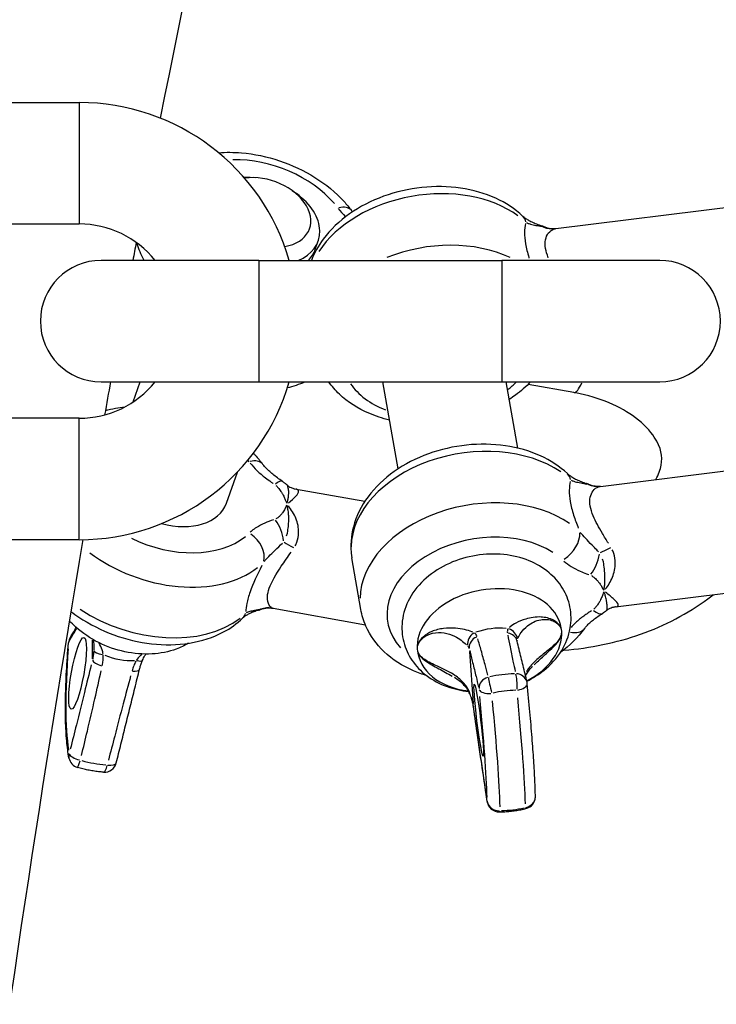
# Model space of a CAD drawing. Units: millimetres. Extents: x -5830 to 5880, y -2871 to 2857.
# Drawn here: x 2030 to 2058, y 213 to 253 of the extents above; entities that cross this region are included whole.
import ezdxf

# ---------------------------------------------------------------- set-up
doc = ezdxf.new("R2010")
doc.units = ezdxf.units.MM
doc.header["$LTSCALE"] = 80
doc.layers.add('SW_Toestellen', color=2, linetype='Continuous')

msp = doc.modelspace()

# ---------------------------------------------------------------- linework, layer by layer
at = {"layer": 'SW_Toestellen'}
for p, q in [((2022.136, 249.719), (2032.136, 249.719)), ((2032.136, 249.689), (2032.136, 244.75)), ((2039.383, 246.625), (2039.173, 246.635)), ((2040.907, 246.092), (2041.077, 245.968)), ((2060.697, 245.629), (2051.758, 244.522)), ((2022.136, 244.719), (2032.136, 244.719)), ((2041.853, 243.67), (2041.975, 244.018)), ((2039.536, 243.219), (2033.036, 243.219)), ((2039.536, 243.219), (2049.536, 243.219)), ((2039.536, 243.189), (2039.536, 238.25)), ((2056.036, 243.219), (2049.536, 243.219)), ((2049.536, 243.189), (2049.536, 238.25)), ((2033.036, 238.219), (2039.536, 238.219)), ((2034.359, 237.394), (2034.648, 238.219)), ((2039.536, 238.219), (2049.536, 238.219)), ((2045.265, 234.633), (2044.642, 238.219)), ((2049.536, 238.219), (2056.036, 238.219)), ((2050.191, 235.488), (2049.717, 238.219)), ((2052.506, 237.776), (2050.618, 238.114)), ((2032.136, 236.719), (2022.136, 236.719)), ((2032.136, 231.75), (2032.136, 236.689)), ((2053.6, 233.915), (2062.539, 235.023)), ((2038.197, 233.225), (2038.645, 234.504)), ((2041.002, 233.816), (2043.894, 233.298)), ((2032.136, 231.719), (2022.136, 231.719)), ((2043.732, 228.845), (2043.364, 230.967)), ((2054.215, 228.953), (2063.154, 230.061)), ((2040.12, 228.894), (2043.916, 228.214)), ((2032.677, 226.808), (2032.675, 227.578)), ((2048.204, 227.115), (2048.359, 224.97))]:
    msp.add_line(p, q, dxfattribs=at)
for centre, radius, start, end in [((2032.136, 240.719), 9, 16.1276, 90), ((2032.136, 240.719), 4, 38.6822, 90), ((2033.036, 240.719), 2.5, 90, 270), ((2056.036, 240.719), 2.5, 270, 90), ((2032.136, 240.719), 9, 270, 343.8724), ((2032.136, 240.719), 4, 270, 321.3178), ((2032.192, 227.428), 0.5, 149.6303, 175.0649), ((2050.087, 225.742), 0.5, 5.5915, 13.4965), ((2032.204, 222.819), 0.5, 190.3423, 253.9621), ((2033.174, 222.646), 0.5, 265.9633, 346.015), ((2050.418, 221.133), 0.5, 283.0515, 1.0795), ((2049.427, 221.01), 0.5, 188.2422, 271.0074)]:
    msp.add_arc(centre, radius, start, end, dxfattribs=at)
for centre, major_axis, ratio, start_param, end_param in [((2039.493, 244.496), (3.775, -1.321), 0.675042, 0.856506, 2.070919), ((2039.615, 244.844), (-2.36, 0.826), 0.675042, 5.127763, 5.236358), ((2039.737, 245.192), (1.888, -0.661), 0.675042, 5.403192, 8.507204), ((2046.449, 242.429), (4.926, 0.855), 0.696364, 0.594592, 2.562307), ((2039.615, 244.844), (2.36, -0.826), 0.675042, 5.628831, 7.438608), ((2042.542, 244.677), (0.8, 0.6), 0.519786, 0.045555, 0.865537), ((2049.712, 244.314), (0.682, 0.731), 0.634829, 5.857474, 6.260779), ((2050.846, 243.695), (0.332, 0.943), 0.449864, 6.137853, 6.275536), ((2051.632, 245.514), (0.136, -0.991), 0.966619, 5.750497, 6.241654), ((2039.249, 243.8), (4.719, -1.652), 0.675042, 3.58984, 3.772158), ((2039.493, 244.496), (2.36, -0.826), 0.675042, 5.969877, 6.283185), ((2046.817, 240.307), (-4.926, -0.855), 0.696364, 3.925374, 5.010643), ((2046.94, 239.6), (-3.941, -0.684), 0.696364, 0.297112, 0.864162), ((2046.94, 239.6), (-3.941, -0.684), 0.696364, 2.252993, 2.380159), ((2052.947, 240.237), (-0.441, -2.461), 0.17101, 0.032039, 0.608741), ((2048.29, 231.822), (-4.926, -0.855), 0.696364, 3.759683, 6.150369), ((2035.838, 234.05), (3.775, -1.321), 0.675042, 0.790249, 0.812029), ((2038.887, 234.232), (0.8, 0.6), 0.519786, 0.045555, 0.865537), ((2051.554, 233.707), (0.682, 0.731), 0.634829, 5.857474, 6.260779), ((2039.945, 233.29), (0.561, 0.828), 0.269339, 0.038836, 0.737886), ((2052.688, 233.089), (0.332, 0.943), 0.449864, 6.137853, 6.275536), ((2053.474, 234.907), (0.136, -0.991), 0.966619, 5.750497, 6.241654), ((2035.838, 234.05), (2.36, -0.826), 0.675042, 4.814723, 6.283185), ((2048.659, 229.701), (-4.926, -0.855), 0.696364, 3.759683, 6.150369), ((2039.949, 231.859), (0.305, -0.952), 0.55014, 1.205387, 2.147865), ((2038.895, 231.296), (0.701, -0.714), 0.700046, 0.410798, 1.824514), ((2048.781, 228.994), (-3.941, -0.684), 0.696364, 3.788268, 6.693497), ((2051.922, 231.586), (0.682, 0.731), 0.634829, 4.342812, 5.756529), ((2035.838, 234.05), (3.775, -1.321), 0.675042, 4.532007, 5.88672), ((2041.154, 231.394), (-0.889, 0.458), 0.090332, 0.900483, 1.391641), ((2035.594, 233.354), (4.719, -1.652), 0.675042, 4.269748, 5.872917), ((2053.056, 230.967), (-0.332, -0.943), 0.449864, 0.946576, 1.889054), ((2054.088, 231.372), (0.909, 0.418), 0.038133, 1.638523, 2.12968), ((2049.027, 227.579), (2.956, 0.513), 0.696364, 6.213338, 9.354931), ((2034.863, 231.265), (4.719, -1.652), 0.675042, 4.356731, 5.877495), ((2038.163, 229.207), (0.701, -0.714), 0.700046, 0.016613, 0.315645), ((2039.218, 229.77), (0.305, -0.952), 0.55014, 0.005292, 0.100539), ((2039.936, 227.912), (0.313, 0.95), 0.990389, 0.173144, 0.664301), ((2053.159, 229.536), (0.536, -0.844), 0.367619, 5.479251, 6.240873), ((2048.606, 227.468), (0.39, 0.313), 0.918853, 1.425187, 2.619035), ((2049.195, 226.612), (-2.04, -0.354), 0.696364, 4.333634, 4.95145), ((2049.682, 227.418), (0.486, 0.118), 0.916925, 0.05906, 1.122133), ((2049.678, 227.601), (0.489, -0.102), 0.93502, 0.280279, 1.474127), ((2049.027, 227.579), (2.956, 0.513), 0.696364, 5.13313, 6.213338), ((2052.134, 228.65), (0.807, -0.59), 0.582032, 5.377912, 6.235539), ((2032.192, 227.428), (-0.498, 0.043), 0.463982, 6.098632, 6.273472), ((2032.192, 227.428), (-0.431, 0.253), 0.893634, 0.019546, 0.371377), ((2048.691, 227.295), (-0.486, -0.118), 0.916925, 4.915652, 6.091987), ((2034.101, 232.033), (1.823, 10.18), 0.17101, 2.093696, 2.679911), ((2033.232, 227.136), (-0.499, 0.031), 0.317213, 0.116429, 1.310277), ((2049.027, 227.579), (-2.956, -0.513), 0.696364, 6.213338, 7.438175), ((2033.162, 226.678), (-0.485, 0.12), 0.349966, 0.248936, 1.425271), ((2033.798, 228.223), (-1.954, 0.684), 0.675042, 1.495806, 2.113622), ((2034.28, 226.948), (0.461, -0.193), 0.262015, 5.311942, 6.232067), ((2034.132, 226.505), (0.485, -0.12), 0.349966, 5.215903, 6.227013), ((2049.096, 225.619), (-0.486, -0.117), 0.912775, 4.800373, 6.088679), ((2049.096, 225.619), (-0.113, 0.487), 0.057444, 0.502405, 1.9596), ((2049.734, 223.506), (-3.755, -0.652), 0.696364, 4.507567, 4.777517), ((2050.087, 225.742), (0.009, -0.5), 0.156494, 1.192563, 2.649758), ((2050.087, 225.742), (0.486, 0.117), 0.912775, 0.065426, 1.243091), ((2049.096, 225.619), (-0.498, -0.049), 0.455505, 0.132418, 1.502656), ((2049.815, 223.041), (3.456, 0.6), 0.696364, 1.365974, 1.635924), ((2050.087, 225.742), (0.498, 0.049), 0.455505, 4.890301, 6.209876), ((2048.758, 225.362), (-0.476, -0.152), 0.30121, 6.109011, 6.274018), ((2047.563, 230.182), (1.271, -10.264), 0.050088, 0.478432, 1.064647), ((2048.034, 230.24), (-1.333, 10.759), 0.050088, 3.620024, 4.206239), ((2049.073, 230.369), (1.333, -10.759), 0.050088, 0.478432, 1.064647), ((2048.863, 224.912), (-0.495, -0.071), 0.370341, 6.231935, 6.280488), ((2032.204, 222.819), (-0.492, -0.09), 0.89594, 5.907732, 6.263425), ((2032.204, 222.819), (-0.485, 0.121), 0.359487, 0.255875, 1.544181), ((2032.204, 222.819), (-0.138, -0.481), 0.06186, 0.060272, 1.145166), ((2032.728, 225.165), (-3.597, 1.259), 0.675042, 1.669739, 1.939689), ((2033.174, 222.646), (-0.035, -0.499), 0.276321, 0.058473, 1.110995), ((2033.174, 222.646), (0.485, -0.121), 0.359487, 5.098395, 6.220828), ((2050.418, 221.133), (0.5, 0.009), 0.901106, 4.946808, 6.21285), ((2049.427, 221.01), (-0.495, -0.072), 0.379928, 6.23172, 6.280477), ((2049.427, 221.01), (-0.5, -0.009), 0.901106, 0.191899, 1.562138), ((2049.427, 221.01), (0.009, -0.5), 0.156494, 0.022669, 0.430714), ((2049.815, 223.041), (-3.456, -0.6), 0.696364, 1.365974, 1.635924), ((2050.418, 221.133), (0.113, -0.487), 0.057444, 5.862513, 6.261045)]:
    msp.add_ellipse(centre, major_axis=major_axis, ratio=ratio, start_param=start_param, end_param=end_param, dxfattribs=at)
for centre, major_axis, ratio in [((2032.065, 226.216), (0.264, 1.477), 0.17101), ((2048.588, 224.275), (-0.184, 1.489), 0.050088)]:
    msp.add_ellipse(centre, major_axis=major_axis, ratio=ratio, dxfattribs=at)
for points, knots in [([(2069.314, 245.303), (2065.045, 267.632), (2060.209, 285.971), (2051.177, 310.566), (2046.359, 317.677), (2045.391, 318.651), (2045.351, 318.686), (2045.351, 318.686)], [5.5458443, 5.5458443, 5.5458443, 5.5458443, 5.8414918, 5.8414918, 6.1101669, 6.1101669, 6.1320295, 6.1320295, 6.1320295, 6.1320295]), ([(2052.026, 307.39), (2050.65, 304.332), (2049.209, 300.711), (2043.55, 284.619), (2039.302, 268.446), (2035.471, 249.078)], [0.3684061, 0.3684061, 0.3684061, 0.3684061, 0.458635, 0.458635, 0.7205037, 0.7205037, 0.7205037, 0.7205037]), ([(2037.872, 247.654), (2038.181, 247.678), (2038.496, 247.675), (2039.34, 247.605), (2039.872, 247.494), (2040.896, 247.151), (2041.388, 246.919), (2042.288, 246.353), (2042.695, 246.019), (2043.146, 245.525), (2043.248, 245.403), (2043.342, 245.278)], [5.942787, 5.942787, 5.942787, 5.942787, 6.15066, 6.15066, 6.497331, 6.497331, 6.843576, 6.843576, 7.190239, 7.190239, 7.29886, 7.29886, 7.29886, 7.29886]), ([(2050.394, 245.045), (2050.074, 245.345), (2049.696, 245.588), (2048.837, 245.98), (2048.348, 246.118), (2047.32, 246.269), (2046.779, 246.277), (2045.706, 246.163), (2045.174, 246.041), (2044.166, 245.675), (2043.691, 245.432), (2042.848, 244.839), (2042.479, 244.49), (2041.983, 243.823), (2041.817, 243.53), (2041.697, 243.219)], [2.125917, 2.125917, 2.125917, 2.125917, 2.435116, 2.435116, 2.771406, 2.771406, 3.116316, 3.116316, 3.46169, 3.46169, 3.80712, 3.80712, 4.149951, 4.149951, 4.385438, 4.385438, 4.385438, 4.385438]), ([(2050.394, 245.045), (2050.42, 245.021), (2050.451, 244.995), (2050.525, 244.942), (2050.568, 244.914), (2050.665, 244.857), (2050.718, 244.829), (2050.834, 244.773), (2050.897, 244.746), (2051.032, 244.691), (2051.103, 244.665), (2051.178, 244.638)], [-0.1542563, -0.1542563, -0.1542563, -0.1542563, -0.123405, -0.123405, -0.0925538, -0.0925538, -0.0617025, -0.0617025, -0.0308513, -0.0308513, 0, 0, 0, 0]), ([(2050.514, 244.734), (2050.462, 244.526), (2050.453, 244.238), (2050.512, 243.898), (2050.542, 243.723), (2050.59, 243.533), (2050.653, 243.33), (2050.655, 243.324), (2050.657, 243.318)], [2.1009257, 2.1009257, 2.1009257, 2.1009257, 2.2453534, 2.2453534, 2.2453534, 2.3193973, 2.3193973, 2.3217472, 2.3217472, 2.3217472, 2.3217472]), ([(2050.554, 244.773), (2050.567, 244.767), (2050.581, 244.761), (2050.632, 244.74), (2050.673, 244.726), (2050.785, 244.694), (2050.861, 244.678), (2051.022, 244.647), (2051.107, 244.633), (2051.195, 244.614)], [-0.1465434, -0.1465434, -0.1465434, -0.1465434, -0.1349742, -0.1349742, -0.104123, -0.104123, -0.054761, -0.054761, -0.0077128, -0.0077128, -0.0077128, -0.0077128]), ([(2051.278, 244.598), (2051.272, 244.601), (2051.266, 244.604), (2051.254, 244.609), (2051.248, 244.612), (2051.234, 244.617), (2051.228, 244.62), (2051.214, 244.625), (2051.207, 244.628), (2051.192, 244.633), (2051.185, 244.636), (2051.178, 244.638)], [0.111946065, 0.111946065, 0.111946065, 0.111946065, 0.11250616, 0.11250616, 0.113066254, 0.113066254, 0.113626349, 0.113626349, 0.114186444, 0.114186444, 0.114746539, 0.114746539, 0.114746539, 0.114746539]), ([(2051.758, 244.522), (2051.744, 244.52), (2051.727, 244.518), (2051.686, 244.516), (2051.663, 244.515), (2051.609, 244.517), (2051.578, 244.519), (2051.507, 244.528), (2051.467, 244.535), (2051.378, 244.559), (2051.33, 244.575), (2051.278, 244.598)], [-0.27903902, -0.27903902, -0.27903902, -0.27903902, -0.27350815, -0.27350815, -0.26797729, -0.26797729, -0.26244642, -0.26244642, -0.25691555, -0.25691555, -0.25138468, -0.25138468, -0.25138468, -0.25138468]), ([(2051.45, 243.328), (2051.397, 243.462), (2051.358, 243.59), (2051.338, 243.707), (2051.291, 243.978), (2051.344, 244.197), (2051.52, 244.427), (2051.611, 244.487), (2051.705, 244.512)], [-2.3149964, -2.3149964, -2.3149964, -2.3149964, -2.2453534, -2.2453534, -2.2453534, -2.0843948, -2.0843948, -1.9788538, -1.9788538, -1.9788538, -1.9788538]), ([(2044.916, 236.641), (2044.62, 236.712), (2044.334, 236.806), (2043.608, 237.121), (2043.193, 237.384), (2042.684, 237.868), (2042.536, 238.037), (2042.408, 238.219)], [6.7673359, 6.7673359, 6.7673359, 6.7673359, 6.9695313, 6.9695313, 7.3068535, 7.3068535, 7.4649774, 7.4649774, 7.4649774, 7.4649774]), ([(2050.722, 238.219), (2050.531, 238.021), (2050.32, 237.838), (2050.012, 237.61), (2049.928, 237.552), (2049.842, 237.496)], [5.4024075, 5.4024075, 5.4024075, 5.4024075, 5.5914492, 5.5914492, 5.6593406, 5.6593406, 5.6593406, 5.6593406]), ([(2055.873, 234.197), (2055.999, 234.411), (2056.066, 234.605), (2056.162, 235.153), (2056.108, 235.495), (2055.648, 236.198), (2055.392, 236.478), (2054.739, 236.966), (2054.372, 237.178), (2053.539, 237.528), (2053.075, 237.669), (2052.558, 237.767), (2052.532, 237.772), (2052.506, 237.776)], [4.559213, 4.559213, 4.559213, 4.559213, 4.833902, 4.833902, 5.397484, 5.397484, 5.722146, 5.722146, 5.997439, 5.997439, 6.268894, 6.268894, 6.283185, 6.283185, 6.283185, 6.283185]), ([(2033.212, 237.033), (2033.348, 237.072), (2033.487, 237.105), (2033.757, 237.156), (2033.887, 237.176), (2034.019, 237.19)], [5.7104375, 5.7104375, 5.7104375, 5.7104375, 5.8087953, 5.8087953, 5.8981896, 5.8981896, 5.8981896, 5.8981896]), ([(2052.236, 234.439), (2051.915, 234.738), (2051.538, 234.982), (2050.679, 235.374), (2050.19, 235.512), (2049.162, 235.662), (2048.621, 235.67), (2047.548, 235.556), (2047.015, 235.434), (2046.008, 235.069), (2045.532, 234.825), (2044.689, 234.232), (2044.32, 233.883), (2043.749, 233.114), (2043.539, 232.697), (2043.32, 231.861), (2043.293, 231.448), (2043.355, 231.02), (2043.359, 230.993), (2043.364, 230.967)], [2.125917, 2.125917, 2.125917, 2.125917, 2.435116, 2.435116, 2.771406, 2.771406, 3.116316, 3.116316, 3.46169, 3.46169, 3.80712, 3.80712, 4.149951, 4.149951, 4.47456, 4.47456, 4.763047, 4.763047, 4.782236, 4.782236, 4.782236, 4.782236]), ([(2039.306, 235.28), (2039.332, 235.253), (2039.358, 235.225), (2039.491, 235.08), (2039.592, 234.958), (2039.687, 234.832)], [7.1646511, 7.1646511, 7.1646511, 7.1646511, 7.1902393, 7.1902393, 7.2988605, 7.2988605, 7.2988605, 7.2988605]), ([(2039.171, 234.876), (2039.255, 234.77), (2039.35, 234.666), (2039.561, 234.463), (2039.678, 234.363), (2039.877, 234.208), (2039.956, 234.149), (2040.066, 234.071), (2040.097, 234.05), (2040.127, 234.028)], [0.0077128, 0.0077128, 0.0077128, 0.0077128, 0.054761, 0.054761, 0.1041229, 0.1041229, 0.1349742, 0.1349742, 0.1465434, 0.1465434, 0.1465434, 0.1465434]), ([(2040.506, 234.118), (2040.432, 234.168), (2040.362, 234.217), (2040.227, 234.316), (2040.164, 234.365), (2040.044, 234.463), (2039.989, 234.511), (2039.886, 234.607), (2039.839, 234.654), (2039.755, 234.746), (2039.718, 234.79), (2039.687, 234.832)], [-0.1542562, -0.1542562, -0.1542562, -0.1542562, -0.123405, -0.123405, -0.0925537, -0.0925537, -0.0617025, -0.0617025, -0.0308512, -0.0308512, 0, 0, 0, 0]), ([(2052.236, 234.439), (2052.262, 234.415), (2052.293, 234.389), (2052.367, 234.335), (2052.41, 234.307), (2052.506, 234.251), (2052.56, 234.223), (2052.676, 234.167), (2052.739, 234.139), (2052.874, 234.085), (2052.945, 234.058), (2053.02, 234.032)], [-0.1542563, -0.1542563, -0.1542563, -0.1542563, -0.123405, -0.123405, -0.0925538, -0.0925538, -0.0617025, -0.0617025, -0.0308513, -0.0308513, 0, 0, 0, 0]), ([(2040.232, 233.953), (2040.266, 233.924), (2040.295, 233.892), (2040.367, 233.809), (2040.406, 233.756), (2040.463, 233.668), (2040.484, 233.634), (2040.514, 233.583), (2040.523, 233.566), (2040.547, 233.521), (2040.561, 233.493), (2040.596, 233.42), (2040.615, 233.375), (2040.648, 233.295), (2040.661, 233.259), (2040.673, 233.224)], [0.0057848, 0.0057848, 0.0057848, 0.0057848, 0.0202467, 0.0202467, 0.0433858, 0.0433858, 0.0578477, 0.0578477, 0.0650787, 0.0650787, 0.0766482, 0.0766482, 0.0951595, 0.0951595, 0.1099107, 0.1099107, 0.1099107, 0.1099107]), ([(2040.506, 234.118), (2040.52, 234.109), (2040.533, 234.099), (2040.558, 234.081), (2040.57, 234.072), (2040.592, 234.054), (2040.603, 234.046), (2040.622, 234.03), (2040.631, 234.023), (2040.648, 234.008), (2040.656, 234), (2040.664, 233.993)], [0, 0, 0, 0, 0.001369142, 0.001369142, 0.002738283, 0.002738283, 0.004107425, 0.004107425, 0.005476566, 0.005476566, 0.006845708, 0.006845708, 0.006845708, 0.006845708]), ([(2040.664, 233.993), (2040.699, 233.962), (2040.734, 233.936), (2040.799, 233.894), (2040.829, 233.877), (2040.883, 233.852), (2040.906, 233.843), (2040.946, 233.829), (2040.962, 233.825), (2040.987, 233.818), (2040.996, 233.817), (2041.002, 233.816)], [-0.78425538, -0.78425538, -0.78425538, -0.78425538, -0.77430151, -0.77430151, -0.76434763, -0.76434763, -0.75439376, -0.75439376, -0.74443988, -0.74443988, -0.73448601, -0.73448601, -0.73448601, -0.73448601]), ([(2040.697, 233.221), (2040.706, 233.258), (2040.714, 233.294), (2040.731, 233.376), (2040.739, 233.422), (2040.749, 233.496), (2040.753, 233.525), (2040.757, 233.571), (2040.758, 233.589), (2040.761, 233.643), (2040.761, 233.678), (2040.757, 233.772), (2040.75, 233.829), (2040.723, 233.909), (2040.724, 233.931), (2040.717, 233.953)], [-0.11025296, -0.11025296, -0.11025296, -0.11025296, -0.0951595, -0.0951595, -0.07664823, -0.07664823, -0.06507869, -0.06507869, -0.05784772, -0.05784772, -0.04338579, -0.04338579, -0.0202467, -0.0202467, -0.01228819, -0.01228819, -0.01228819, -0.01228819]), ([(2052.352, 234.113), (2052.304, 233.906), (2052.296, 233.623), (2052.354, 233.291), (2052.384, 233.116), (2052.432, 232.927), (2052.549, 232.553), (2052.614, 232.372), (2052.686, 232.188)], [2.1043049, 2.1043049, 2.1043049, 2.1043049, 2.2453534, 2.2453534, 2.2453534, 2.3193973, 2.3193973, 2.3859523, 2.3859523, 2.3859523, 2.3859523]), ([(2052.396, 234.166), (2052.409, 234.16), (2052.423, 234.154), (2052.474, 234.133), (2052.515, 234.12), (2052.627, 234.088), (2052.703, 234.072), (2052.864, 234.041), (2052.948, 234.026), (2053.037, 234.007)], [-0.1465434, -0.1465434, -0.1465434, -0.1465434, -0.1349742, -0.1349742, -0.104123, -0.104123, -0.054761, -0.054761, -0.0077128, -0.0077128, -0.0077128, -0.0077128]), ([(2053.12, 233.992), (2053.114, 233.994), (2053.108, 233.997), (2053.096, 234.002), (2053.089, 234.005), (2053.076, 234.01), (2053.069, 234.013), (2053.056, 234.019), (2053.049, 234.021), (2053.034, 234.027), (2053.027, 234.029), (2053.02, 234.032)], [0.111953478, 0.111953478, 0.111953478, 0.111953478, 0.112513573, 0.112513573, 0.113073667, 0.113073667, 0.113633762, 0.113633762, 0.114193857, 0.114193857, 0.114753952, 0.114753952, 0.114753952, 0.114753952]), ([(2053.6, 233.915), (2053.586, 233.914), (2053.569, 233.912), (2053.528, 233.91), (2053.505, 233.909), (2053.451, 233.91), (2053.42, 233.912), (2053.349, 233.921), (2053.309, 233.929), (2053.22, 233.952), (2053.172, 233.969), (2053.12, 233.992)], [-0.27903902, -0.27903902, -0.27903902, -0.27903902, -0.27350815, -0.27350815, -0.26797729, -0.26797729, -0.26244642, -0.26244642, -0.25691555, -0.25691555, -0.25138468, -0.25138468, -0.25138468, -0.25138468]), ([(2040.748, 233.231), (2040.873, 233.331), (2040.978, 233.425), (2041.129, 233.59), (2041.172, 233.661), (2041.161, 233.747), (2041.137, 233.773), (2041.078, 233.797), (2041.064, 233.801), (2041.049, 233.805)], [-0.9946172, -0.9946172, -0.9946172, -0.9946172, -0.9084581, -0.9084581, -0.8184522, -0.8184522, -0.7621986, -0.7621986, -0.7481771, -0.7481771, -0.7481771, -0.7481771]), ([(2053.924, 231.572), (2053.841, 231.707), (2053.759, 231.842), (2053.53, 232.225), (2053.396, 232.467), (2053.243, 232.839), (2053.201, 232.976), (2053.18, 233.101), (2053.133, 233.372), (2053.186, 233.59), (2053.355, 233.812), (2053.436, 233.869), (2053.52, 233.897)], [-2.5014366, -2.5014366, -2.5014366, -2.5014366, -2.4378674, -2.4378674, -2.3193973, -2.3193973, -2.2453534, -2.2453534, -2.2453534, -2.0843948, -2.0843948, -1.9886664, -1.9886664, -1.9886664, -1.9886664]), ([(2040.673, 233.146), (2040.661, 233.115), (2040.649, 233.085), (2040.613, 233.007), (2040.588, 232.959), (2040.544, 232.885), (2040.525, 232.857), (2040.496, 232.816), (2040.486, 232.803), (2040.459, 232.768), (2040.442, 232.747), (2040.394, 232.695), (2040.363, 232.664), (2040.3, 232.613), (2040.27, 232.591), (2040.236, 232.573)], [0.0048434, 0.0048434, 0.0048434, 0.0048434, 0.0193053, 0.0193053, 0.0424444, 0.0424444, 0.0569063, 0.0569063, 0.0641372, 0.0641372, 0.0757068, 0.0757068, 0.094218, 0.094218, 0.1089692, 0.1089692, 0.1089692, 0.1089692]), ([(2040.674, 231.873), (2040.74, 232.04), (2040.722, 232.112), (2040.751, 232.294), (2040.757, 232.375), (2040.763, 232.498), (2040.764, 232.542), (2040.763, 232.611), (2040.762, 232.637), (2040.759, 232.713), (2040.756, 232.761), (2040.744, 232.881), (2040.734, 232.95), (2040.715, 233.058), (2040.707, 233.098), (2040.698, 233.136)], [-0.1089692, -0.1089692, -0.1089692, -0.1089692, -0.094218, -0.094218, -0.0757068, -0.0757068, -0.0641372, -0.0641372, -0.0569063, -0.0569063, -0.0424444, -0.0424444, -0.0193053, -0.0193053, -0.0048434, -0.0048434, -0.0048434, -0.0048434]), ([(2041.032, 231.472), (2041.056, 231.518), (2041.078, 231.564), (2041.143, 231.737), (2041.166, 231.867), (2041.176, 232.204), (2041.132, 232.41), (2040.98, 232.782), (2040.875, 232.953), (2040.75, 233.108)], [-0.2663165, -0.2663165, -0.2663165, -0.2663165, -0.2452214, -0.2452214, -0.1889678, -0.1889678, -0.0989619, -0.0989619, -0.0131751, -0.0131751, -0.0131751, -0.0131751]), ([(2040.131, 232.536), (2040.007, 232.494), (2039.887, 232.449), (2039.65, 232.345), (2039.536, 232.286), (2039.363, 232.178), (2039.3, 232.133), (2039.22, 232.067), (2039.199, 232.049), (2039.179, 232.03)], [0.0077128, 0.0077128, 0.0077128, 0.0077128, 0.054761, 0.054761, 0.104123, 0.104123, 0.1349742, 0.1349742, 0.1465434, 0.1465434, 0.1465434, 0.1465434]), ([(2053.52, 231.222), (2053.495, 231.248), (2053.47, 231.274), (2053.379, 231.366), (2053.314, 231.431), (2053.155, 231.593), (2053.064, 231.686), (2052.903, 231.86), (2052.832, 231.941), (2052.769, 232.019)], [-0.1465434, -0.1465434, -0.1465434, -0.1465434, -0.1349742, -0.1349742, -0.1041229, -0.1041229, -0.054761, -0.054761, -0.0077128, -0.0077128, -0.0077128, -0.0077128]), ([(2032.287, 231.721), (2029.002, 212.425), (2026.088, 190.658), (2020.477, 136.314), (2018.128, 102.471), (2015.866, 45.143), (2015.372, 22.45), (2015.269, -0.304)], [0.7952816, 0.7952816, 0.7952816, 0.7952816, 1.0343913, 1.0343913, 1.3473838, 1.3473838, 1.5448357, 1.5448357, 1.5448357, 1.5448357]), ([(2039.75, 230.818), (2039.765, 230.837), (2039.781, 230.855), (2039.84, 230.924), (2039.887, 230.975), (2040.019, 231.112), (2040.108, 231.199), (2040.297, 231.382), (2040.397, 231.476), (2040.5, 231.577)], [-0.1465434, -0.1465434, -0.1465434, -0.1465434, -0.1349742, -0.1349742, -0.104123, -0.104123, -0.054761, -0.054761, -0.0077128, -0.0077128, -0.0077128, -0.0077128]), ([(2040.058, 228.917), (2040.022, 228.938), (2039.988, 228.971), (2039.906, 229.101), (2039.873, 229.225), (2039.892, 229.485), (2039.916, 229.6), (2039.959, 229.722), (2040.053, 229.989), (2040.239, 230.302), (2040.585, 230.813), (2040.725, 231.01), (2040.86, 231.207)], [-2.5014366, -2.5014366, -2.5014366, -2.5014366, -2.4378674, -2.4378674, -2.3193973, -2.3193973, -2.2453534, -2.2453534, -2.2453534, -2.0843948, -2.0843948, -1.9886664, -1.9886664, -1.9886664, -1.9886664]), ([(2050.565, 225.892), (2050.813, 226.015), (2051.049, 226.162), (2051.552, 226.563), (2051.805, 226.836), (2052.171, 227.433), (2052.297, 227.748), (2052.401, 228.367), (2052.399, 228.665), (2052.285, 229.224), (2052.18, 229.484), (2051.888, 229.964), (2051.696, 230.18), (2051.233, 230.567), (2050.955, 230.728), (2050.328, 230.985), (2049.975, 231.068), (2049.239, 231.144), (2048.854, 231.132), (2048.099, 231.01), (2047.728, 230.901), (2047.032, 230.589), (2046.707, 230.387), (2046.149, 229.899), (2045.911, 229.616), (2045.581, 229.008), (2045.475, 228.693), (2045.404, 228.079), (2045.423, 227.786), (2045.564, 227.238), (2045.681, 226.984), (2045.997, 226.515), (2046.201, 226.306), (2046.688, 225.934), (2046.978, 225.782), (2047.569, 225.569), (2047.868, 225.503), (2048.171, 225.47)], [0.468926, 0.468926, 0.468926, 0.468926, 0.736617, 0.736617, 1.090953, 1.090953, 1.399486, 1.399486, 1.660865, 1.660865, 1.908178, 1.908178, 2.172673, 2.172673, 2.478229, 2.478229, 2.826737, 2.826737, 3.193366, 3.193366, 3.562201, 3.562201, 3.929384, 3.929384, 4.279352, 4.279352, 4.579972, 4.579972, 4.837262, 4.837262, 5.085235, 5.085235, 5.354313, 5.354313, 5.666582, 5.666582, 5.961352, 5.961352, 5.961352, 5.961352]), ([(2053.797, 229.679), (2053.916, 229.827), (2054.018, 229.992), (2054.166, 230.356), (2054.211, 230.56), (2054.206, 230.897), (2054.186, 231.028), (2054.127, 231.204), (2054.107, 231.252), (2054.085, 231.298)], [-0.9942449, -0.9942449, -0.9942449, -0.9942449, -0.9084581, -0.9084581, -0.8184522, -0.8184522, -0.7621986, -0.7621986, -0.7411034, -0.7411034, -0.7411034, -0.7411034]), ([(2052.09, 230.839), (2052.182, 230.758), (2052.285, 230.684), (2052.513, 230.545), (2052.637, 230.481), (2052.849, 230.386), (2052.933, 230.352), (2053.05, 230.307), (2053.082, 230.295), (2053.114, 230.283)], [0.0077128, 0.0077128, 0.0077128, 0.0077128, 0.054761, 0.054761, 0.1041229, 0.1041229, 0.1349742, 0.1349742, 0.1465434, 0.1465434, 0.1465434, 0.1465434]), ([(2053.745, 229.653), (2053.752, 229.692), (2053.758, 229.732), (2053.769, 229.827), (2053.774, 229.881), (2053.78, 229.975), (2053.782, 230.012), (2053.784, 230.074), (2053.784, 230.098), (2053.784, 230.174), (2053.783, 230.226), (2053.775, 230.373), (2053.767, 230.471), (2053.732, 230.679), (2053.747, 230.75), (2053.687, 230.917)], [-0.1099106, -0.1099106, -0.1099106, -0.1099106, -0.0951594, -0.0951594, -0.0766482, -0.0766482, -0.0650787, -0.0650787, -0.0578477, -0.0578477, -0.0433858, -0.0433858, -0.0202467, -0.0202467, -0.0057848, -0.0057848, -0.0057848, -0.0057848]), ([(2039.655, 230.654), (2039.461, 230.273), (2039.287, 229.901), (2039.172, 229.573), (2039.112, 229.401), (2039.067, 229.24), (2039.011, 228.969), (2038.996, 228.856), (2038.991, 228.758)], [2.1043049, 2.1043049, 2.1043049, 2.1043049, 2.2453534, 2.2453534, 2.2453534, 2.3193973, 2.3193973, 2.3859523, 2.3859523, 2.3859523, 2.3859523]), ([(2053.225, 230.24), (2053.261, 230.221), (2053.293, 230.198), (2053.371, 230.137), (2053.414, 230.096), (2053.478, 230.026), (2053.501, 229.998), (2053.535, 229.955), (2053.546, 229.941), (2053.573, 229.903), (2053.589, 229.88), (2053.629, 229.818), (2053.652, 229.779), (2053.69, 229.708), (2053.706, 229.677), (2053.72, 229.645)], [0.0057848, 0.0057848, 0.0057848, 0.0057848, 0.0202467, 0.0202467, 0.0433858, 0.0433858, 0.0578477, 0.0578477, 0.0650787, 0.0650787, 0.0766482, 0.0766482, 0.0951594, 0.0951594, 0.1099106, 0.1099106, 0.1099106, 0.1099106]), ([(2053.726, 229.567), (2053.716, 229.532), (2053.706, 229.498), (2053.675, 229.409), (2053.653, 229.354), (2053.613, 229.266), (2053.597, 229.233), (2053.57, 229.183), (2053.561, 229.166), (2053.536, 229.123), (2053.52, 229.097), (2053.476, 229.03), (2053.446, 228.99), (2053.386, 228.919), (2053.358, 228.888), (2053.324, 228.86)], [0.0048359, 0.0048359, 0.0048359, 0.0048359, 0.0192978, 0.0192978, 0.0424369, 0.0424369, 0.0568988, 0.0568988, 0.0641298, 0.0641298, 0.0756993, 0.0756993, 0.0942106, 0.0942106, 0.1089618, 0.1089618, 0.1089618, 0.1089618]), ([(2053.865, 228.814), (2053.877, 228.842), (2053.865, 228.874), (2053.874, 228.947), (2053.873, 228.993), (2053.868, 229.068), (2053.865, 229.096), (2053.858, 229.143), (2053.855, 229.161), (2053.846, 229.215), (2053.839, 229.251), (2053.817, 229.344), (2053.802, 229.402), (2053.774, 229.495), (2053.763, 229.531), (2053.751, 229.567)], [-0.1049806, -0.1049806, -0.1049806, -0.1049806, -0.0942106, -0.0942106, -0.0756993, -0.0756993, -0.0641298, -0.0641298, -0.0568988, -0.0568988, -0.0424369, -0.0424369, -0.0192978, -0.0192978, -0.0046263, -0.0046263, -0.0046263, -0.0046263]), ([(2054.256, 228.96), (2054.274, 228.964), (2054.288, 228.969), (2054.333, 228.992), (2054.342, 229.017), (2054.316, 229.102), (2054.251, 229.176), (2054.064, 229.349), (2053.943, 229.448), (2053.806, 229.555)], [-0.2650427, -0.2650427, -0.2650427, -0.2650427, -0.2452214, -0.2452214, -0.1889678, -0.1889678, -0.0989619, -0.0989619, -0.013108, -0.013108, -0.013108, -0.013108]), ([(2052.072, 227.168), (2052.079, 227.168), (2052.086, 227.169), (2053.176, 227.252), (2054.244, 227.472), (2056.251, 228.181), (2057.191, 228.667), (2058.091, 229.34), (2058.163, 229.395), (2058.233, 229.451)], [3.4901075, 3.4901075, 3.4901075, 3.4901075, 3.4923412, 3.4923412, 3.8433712, 3.8433712, 4.1923575, 4.1923575, 4.2228066, 4.2228066, 4.2228066, 4.2228066]), ([(2031.79, 228.766), (2031.897, 228.683), (2032.007, 228.604), (2032.561, 228.233), (2033.046, 227.989), (2034.06, 227.619), (2034.589, 227.493), (2035.645, 227.374), (2036.172, 227.381), (2037.173, 227.54), (2037.648, 227.69), (2038.365, 228.073), (2038.632, 228.265), (2038.864, 228.493)], [2.451904, 2.451904, 2.451904, 2.451904, 2.541232, 2.541232, 2.887902, 2.887902, 3.234148, 3.234148, 3.580811, 3.580811, 3.923884, 3.923884, 4.157268, 4.157268, 4.157268, 4.157268]), ([(2039.523, 228.818), (2039.454, 228.796), (2039.39, 228.774), (2039.269, 228.728), (2039.214, 228.705), (2039.114, 228.659), (2039.069, 228.636), (2038.991, 228.591), (2038.957, 228.569), (2038.902, 228.528), (2038.88, 228.509), (2038.864, 228.493)], [-0.1542562, -0.1542562, -0.1542562, -0.1542562, -0.123405, -0.123405, -0.0925537, -0.0925537, -0.0617025, -0.0617025, -0.0308512, -0.0308512, 0, 0, 0, 0]), ([(2039.54, 228.833), (2039.522, 228.83), (2039.504, 228.827), (2039.439, 228.815), (2039.394, 228.807), (2039.281, 228.788), (2039.217, 228.776), (2039.103, 228.745), (2039.053, 228.726), (2039.01, 228.704)], [-0.1465434, -0.1465434, -0.1465434, -0.1465434, -0.1349742, -0.1349742, -0.1041229, -0.1041229, -0.054761, -0.054761, -0.0077128, -0.0077128, -0.0077128, -0.0077128]), ([(2039.523, 228.818), (2039.528, 228.819), (2039.532, 228.821), (2039.542, 228.824), (2039.547, 228.826), (2039.556, 228.829), (2039.561, 228.831), (2039.57, 228.834), (2039.574, 228.836), (2039.583, 228.839), (2039.588, 228.841), (2039.592, 228.842)], [0, 0, 0, 0, 0.000339993, 0.000339993, 0.000679986, 0.000679986, 0.001019979, 0.001019979, 0.001359971, 0.001359971, 0.001699964, 0.001699964, 0.001699964, 0.001699964]), ([(2039.592, 228.842), (2039.648, 228.864), (2039.7, 228.878), (2039.795, 228.898), (2039.838, 228.904), (2039.914, 228.909), (2039.948, 228.91), (2040.008, 228.908), (2040.034, 228.906), (2040.081, 228.9), (2040.102, 228.897), (2040.12, 228.894)], [-0.74567143, -0.74567143, -0.74567143, -0.74567143, -0.74343434, -0.74343434, -0.74119726, -0.74119726, -0.73896017, -0.73896017, -0.73672309, -0.73672309, -0.73448601, -0.73448601, -0.73448601, -0.73448601]), ([(2046.447, 226.118), (2046.261, 226.175), (2046.079, 226.241), (2045.449, 226.514), (2045.035, 226.778), (2044.371, 227.409), (2044.112, 227.766), (2043.842, 228.382), (2043.773, 228.611), (2043.732, 228.845)], [6.8389726, 6.8389726, 6.8389726, 6.8389726, 6.9695313, 6.9695313, 7.3068535, 7.3068535, 7.6151239, 7.6151239, 7.7841346, 7.7841346, 7.7841346, 7.7841346]), ([(2053.228, 228.795), (2053.104, 228.715), (2052.982, 228.631), (2052.749, 228.453), (2052.637, 228.359), (2052.483, 228.209), (2052.433, 228.158), (2052.387, 228.105)], [0.006796, 0.006796, 0.006796, 0.006796, 0.054761, 0.054761, 0.104123, 0.104123, 0.1291245, 0.1291245, 0.1291245, 0.1291245]), ([(2052.941, 228.06), (2052.967, 228.095), (2052.998, 228.133), (2053.07, 228.212), (2053.112, 228.254), (2053.205, 228.338), (2053.256, 228.381), (2053.368, 228.469), (2053.428, 228.513), (2053.556, 228.602), (2053.624, 228.647), (2053.695, 228.692)], [-0.1542563, -0.1542563, -0.1542563, -0.1542563, -0.123405, -0.123405, -0.0925538, -0.0925538, -0.0617025, -0.0617025, -0.0308513, -0.0308513, 0, 0, 0, 0]), ([(2053.813, 228.776), (2053.806, 228.771), (2053.8, 228.766), (2053.786, 228.755), (2053.779, 228.75), (2053.764, 228.739), (2053.756, 228.733), (2053.739, 228.722), (2053.731, 228.716), (2053.713, 228.704), (2053.704, 228.698), (2053.695, 228.692)], [0.110555859, 0.110555859, 0.110555859, 0.110555859, 0.111393995, 0.111393995, 0.112232131, 0.112232131, 0.113070267, 0.113070267, 0.113908403, 0.113908403, 0.114746539, 0.114746539, 0.114746539, 0.114746539]), ([(2054.215, 228.953), (2054.204, 228.952), (2054.191, 228.95), (2054.158, 228.944), (2054.139, 228.939), (2054.092, 228.926), (2054.065, 228.918), (2054.004, 228.893), (2053.969, 228.877), (2053.894, 228.835), (2053.854, 228.809), (2053.813, 228.776)], [-0.27903902, -0.27903902, -0.27903902, -0.27903902, -0.27127591, -0.27127591, -0.2635128, -0.2635128, -0.25574969, -0.25574969, -0.24798658, -0.24798658, -0.24022347, -0.24022347, -0.24022347, -0.24022347]), ([(2036.63, 227.454), (2036.471, 227.358), (2036.304, 227.279), (2035.81, 227.097), (2035.472, 227.033), (2034.759, 226.993), (2034.383, 227.025), (2033.641, 227.183), (2033.277, 227.31), (2032.593, 227.651), (2032.273, 227.864), (2031.899, 228.202), (2031.81, 228.29), (2031.726, 228.382)], [2.314183, 2.314183, 2.314183, 2.314183, 2.490803, 2.490803, 2.823833, 2.823833, 3.189227, 3.189227, 3.560282, 3.560282, 3.931339, 3.931339, 4.053452, 4.053452, 4.053452, 4.053452]), ([(2051.969, 228.082), (2051.914, 228.217), (2051.796, 228.328), (2051.506, 228.485), (2051.327, 228.525), (2050.937, 228.546), (2050.719, 228.512), (2050.376, 228.409), (2050.238, 228.35), (2050.026, 228.237), (2049.946, 228.183), (2049.868, 228.124), (2049.854, 228.113), (2049.841, 228.102)], [-0.3821644, -0.3821644, -0.3821644, -0.3821644, -0.3183937, -0.3183937, -0.2432897, -0.2432897, -0.1517074, -0.1517074, -0.0851889, -0.0851889, -0.032765, -0.032765, -0.0201139, -0.0201139, -0.0201139, -0.0201139]), ([(2050.194, 227.65), (2050.199, 227.662), (2050.204, 227.676), (2050.237, 227.749), (2050.277, 227.821), (2050.398, 227.991), (2050.488, 228.09), (2050.745, 228.292), (2050.933, 228.387), (2051.302, 228.451), (2051.483, 228.442), (2051.783, 228.319), (2051.909, 228.214), (2051.967, 228.081)], [0.0201139, 0.0201139, 0.0201139, 0.0201139, 0.032765, 0.032765, 0.0851889, 0.0851889, 0.1517074, 0.1517074, 0.2432897, 0.2432897, 0.3183937, 0.3183937, 0.3821644, 0.3821644, 0.3821644, 0.3821644]), ([(2031.723, 227.543), (2031.817, 227.703), (2031.911, 227.863), (2032.005, 228.023), (2032.01, 228.032), (2032.016, 228.041), (2032.021, 228.049)], [0.1698814, 0.1698814, 0.1698814, 0.1698814, 0.2940761, 0.2940761, 0.2940761, 0.3010173, 0.3010173, 0.3010173, 0.3010173]), ([(2031.76, 227.68), (2031.825, 227.79), (2031.889, 227.9), (2031.972, 228.041), (2031.99, 228.072), (2032.008, 228.103)], [0.162596, 0.162596, 0.162596, 0.162596, 0.2477073, 0.2477073, 0.2718123, 0.2718123, 0.2718123, 0.2718123]), ([(2048.331, 227.915), (2048.319, 227.919), (2048.307, 227.924), (2048.133, 227.988), (2047.89, 228.051), (2047.471, 228.085), (2047.304, 228.083), (2047.138, 228.063), (2046.971, 228.042), (2046.808, 228.002), (2046.404, 227.831), (2046.166, 227.651), (2046.075, 227.389), (2046.07, 227.371), (2046.065, 227.352)], [-0.3733777, -0.3733777, -0.3733777, -0.3733777, -0.3653661, -0.3653661, -0.2588961, -0.2588961, -0.1923524, -0.1923524, -0.1923524, -0.1258087, -0.1258087, -0.0193387, -0.0193387, -0.0113271, -0.0113271, -0.0113271, -0.0113271]), ([(2046.067, 227.352), (2046.072, 227.371), (2046.078, 227.389), (2046.178, 227.647), (2046.434, 227.808), (2046.846, 227.903), (2047.007, 227.904), (2047.161, 227.88), (2047.315, 227.857), (2047.46, 227.807), (2047.795, 227.644), (2047.96, 227.506), (2048.07, 227.402), (2048.077, 227.395), (2048.084, 227.388)], [0.0113271, 0.0113271, 0.0113271, 0.0113271, 0.0193387, 0.0193387, 0.1258087, 0.1258087, 0.1923524, 0.1923524, 0.1923524, 0.2588961, 0.2588961, 0.3653661, 0.3653661, 0.3733777, 0.3733777, 0.3733777, 0.3733777]), ([(2048.514, 227.73), (2048.504, 227.757), (2048.491, 227.784), (2048.458, 227.833), (2048.438, 227.856), (2048.415, 227.877)], [-0.0466741, -0.0466741, -0.0466741, -0.0466741, -0.02456531, -0.02456531, -0.00245653, -0.00245653, -0.00245653, -0.00245653]), ([(2049.784, 228.046), (2049.774, 228.021), (2049.767, 227.995), (2049.761, 227.941), (2049.761, 227.913), (2049.765, 227.885)], [-0.0466741, -0.0466741, -0.0466741, -0.0466741, -0.02456531, -0.02456531, -0.00245653, -0.00245653, -0.00245653, -0.00245653]), ([(2050.869, 226.569), (2050.908, 226.608), (2050.948, 226.646), (2050.988, 226.683), (2051.134, 226.822), (2051.282, 226.953), (2051.656, 227.296), (2051.888, 227.505), (2051.986, 227.789), (2051.995, 227.828), (2051.999, 227.867)], [-0.2105337, -0.2105337, -0.2105337, -0.2105337, -0.1923524, -0.1923524, -0.1923524, -0.1258087, -0.1258087, -0.0193387, -0.0193387, -0.0027564, -0.0027564, -0.0027564, -0.0027564]), ([(2031.712, 222.729), (2031.673, 222.944), (2031.642, 223.181), (2031.596, 223.697), (2031.58, 223.977), (2031.564, 224.578), (2031.563, 224.899), (2031.576, 225.577), (2031.59, 225.935), (2031.631, 226.681), (2031.659, 227.07), (2031.694, 227.471)], [4.3867139, 4.3867139, 4.3867139, 4.3867139, 4.516984, 4.516984, 4.647254, 4.647254, 4.777524, 4.777524, 4.907794, 4.907794, 5.038064, 5.038064, 5.038064, 5.038064]), ([(2032.709, 227.601), (2032.714, 227.579), (2032.718, 227.557), (2032.732, 227.464), (2032.737, 227.389), (2032.737, 227.307)], [0.33043356, 0.33043356, 0.33043356, 0.33043356, 0.34147748, 0.34147748, 0.37499343, 0.37499343, 0.37499343, 0.37499343]), ([(2033.121, 227.011), (2033.109, 227.069), (2033.094, 227.127), (2033.043, 227.275), (2033.003, 227.364), (2032.955, 227.453)], [-0.39001908, -0.39001908, -0.39001908, -0.39001908, -0.36536613, -0.36536613, -0.32751388, -0.32751388, -0.32751388, -0.32751388]), ([(2048.959, 226.145), (2048.921, 226.29), (2048.883, 226.435), (2048.844, 226.579), (2048.793, 226.772), (2048.74, 226.964), (2048.64, 227.318), (2048.592, 227.48), (2048.543, 227.64)], [-0.4042784, -0.4042784, -0.4042784, -0.4042784, -0.2940761, -0.2940761, -0.2940761, -0.147038, -0.147038, -0.0212778, -0.0212778, -0.0212778, -0.0212778]), ([(2049.781, 227.793), (2049.811, 227.631), (2049.842, 227.467), (2049.914, 227.11), (2049.955, 226.916), (2049.996, 226.722), (2050.028, 226.577), (2050.059, 226.431), (2050.091, 226.285)], [-0.5668744, -0.5668744, -0.5668744, -0.5668744, -0.4411141, -0.4411141, -0.2940761, -0.2940761, -0.2940761, -0.1838738, -0.1838738, -0.1838738, -0.1838738]), ([(2050.573, 225.858), (2050.546, 225.971), (2050.519, 226.084), (2050.465, 226.309), (2050.438, 226.421), (2050.384, 226.646), (2050.357, 226.758), (2050.303, 226.981), (2050.276, 227.093), (2050.222, 227.315), (2050.195, 227.426), (2050.168, 227.536)], [0.162596, 0.162596, 0.162596, 0.162596, 0.2477073, 0.2477073, 0.3328185, 0.3328185, 0.4179297, 0.4179297, 0.503041, 0.503041, 0.5881522, 0.5881522, 0.5881522, 0.5881522]), ([(2050.169, 227.537), (2050.169, 227.538), (2050.169, 227.54), (2050.169, 227.56), (2050.171, 227.578), (2050.175, 227.595)], [0.02273032, 0.02273032, 0.02273032, 0.02273032, 0.02456531, 0.02456531, 0.04774114, 0.04774114, 0.04774114, 0.04774114]), ([(2051.994, 227.84), (2051.989, 227.81), (2051.981, 227.78), (2051.877, 227.507), (2051.627, 227.313), (2051.251, 227.012), (2051.109, 226.9), (2050.979, 226.783), (2050.849, 226.666), (2050.734, 226.547), (2050.605, 226.375), (2050.575, 226.33), (2050.547, 226.284)], [0.0064988, 0.0064988, 0.0064988, 0.0064988, 0.0193387, 0.0193387, 0.1258087, 0.1258087, 0.1923524, 0.1923524, 0.1923524, 0.2588961, 0.2588961, 0.2816392, 0.2816392, 0.2816392, 0.2816392]), ([(2032.732, 227.139), (2032.728, 227.079), (2032.722, 227.019), (2032.705, 226.901), (2032.695, 226.842), (2032.682, 226.784)], [0.00245653, 0.00245653, 0.00245653, 0.00245653, 0.02456531, 0.02456531, 0.0466741, 0.0466741, 0.0466741, 0.0466741]), ([(2046.068, 227.129), (2046.111, 226.971), (2046.242, 226.837), (2046.559, 226.611), (2046.749, 226.509), (2047.12, 226.306), (2047.307, 226.204), (2047.49, 226.097)], [-0.390226, -0.390226, -0.390226, -0.390226, -0.3183937, -0.3183937, -0.2432897, -0.2432897, -0.1732834, -0.1732834, -0.1732834, -0.1732834]), ([(2048.228, 225.392), (2048.215, 225.423), (2048.202, 225.453), (2048.13, 225.605), (2048.059, 225.713), (2047.87, 225.932), (2047.745, 226.037), (2047.415, 226.259), (2047.191, 226.368), (2046.778, 226.558), (2046.584, 226.641), (2046.272, 226.833), (2046.146, 226.944), (2046.087, 227.078)], [0.0201139, 0.0201139, 0.0201139, 0.0201139, 0.032765, 0.032765, 0.0851889, 0.0851889, 0.1517074, 0.1517074, 0.2432897, 0.2432897, 0.3183937, 0.3183937, 0.3821644, 0.3821644, 0.3821644, 0.3821644]), ([(2048.135, 227.34), (2048.148, 227.326), (2048.16, 227.31), (2048.18, 227.277), (2048.188, 227.259), (2048.194, 227.24)], [0.00245653, 0.00245653, 0.00245653, 0.00245653, 0.02456531, 0.02456531, 0.0466741, 0.0466741, 0.0466741, 0.0466741]), ([(2048.216, 227.151), (2048.255, 226.988), (2048.295, 226.824), (2048.382, 226.467), (2048.428, 226.273), (2048.475, 226.079), (2048.51, 225.933), (2048.545, 225.788), (2048.58, 225.642)], [0.0212778, 0.0212778, 0.0212778, 0.0212778, 0.147038, 0.147038, 0.2940761, 0.2940761, 0.2940761, 0.4042784, 0.4042784, 0.4042784, 0.4042784]), ([(2033.086, 226.541), (2033.1, 226.609), (2033.111, 226.678), (2033.124, 226.819), (2033.127, 226.89), (2033.126, 226.962)], [-0.0466741, -0.0466741, -0.0466741, -0.0466741, -0.02456531, -0.02456531, -0.00245653, -0.00245653, -0.00245653, -0.00245653]), ([(2034.466, 226.722), (2034.434, 226.656), (2034.405, 226.59), (2034.353, 226.456), (2034.33, 226.389), (2034.311, 226.322)], [-0.0466741, -0.0466741, -0.0466741, -0.0466741, -0.02456531, -0.02456531, -0.00245653, -0.00245653, -0.00245653, -0.00245653]), ([(2034.703, 226.999), (2034.68, 226.979), (2034.659, 226.957), (2034.581, 226.879), (2034.531, 226.82), (2034.487, 226.758)], [-0.04415187, -0.04415187, -0.04415187, -0.04415187, -0.03276496, -0.03276496, -0.00232378, -0.00232378, -0.00232378, -0.00232378]), ([(2034.618, 226.385), (2034.624, 226.409), (2034.63, 226.434), (2034.644, 226.483), (2034.651, 226.507), (2034.667, 226.557), (2034.675, 226.581), (2034.693, 226.631), (2034.702, 226.656), (2034.721, 226.705), (2034.731, 226.73), (2034.741, 226.755)], [0, 0, 0, 0, 0.00982613, 0.00982613, 0.01965225, 0.01965225, 0.02947838, 0.02947838, 0.0393045, 0.0393045, 0.04913063, 0.04913063, 0.04913063, 0.04913063]), ([(2034.741, 226.755), (2034.77, 226.823), (2034.802, 226.886), (2034.85, 226.966), (2034.864, 226.987), (2034.878, 227.008)], [0, 0, 0, 0, 0.03018609, 0.03018609, 0.04124292, 0.04124292, 0.04124292, 0.04124292]), ([(2032.63, 226.572), (2032.535, 226.191), (2032.441, 225.81), (2032.236, 224.985), (2032.126, 224.541), (2032.016, 224.097), (2031.933, 223.764), (2031.85, 223.431), (2031.767, 223.099)], [0.0212778, 0.0212778, 0.0212778, 0.0212778, 0.147038, 0.147038, 0.2940761, 0.2940761, 0.2940761, 0.4042784, 0.4042784, 0.4042784, 0.4042784]), ([(2032.229, 222.833), (2032.309, 223.166), (2032.388, 223.5), (2032.468, 223.834), (2032.573, 224.279), (2032.678, 224.725), (2032.868, 225.555), (2032.955, 225.938), (2033.039, 226.323)], [-0.4042784, -0.4042784, -0.4042784, -0.4042784, -0.2940761, -0.2940761, -0.2940761, -0.147038, -0.147038, -0.0212778, -0.0212778, -0.0212778, -0.0212778]), ([(2033.659, 222.525), (2033.723, 222.782), (2033.787, 223.039), (2033.915, 223.553), (2033.979, 223.81), (2034.107, 224.324), (2034.171, 224.581), (2034.299, 225.096), (2034.362, 225.353), (2034.49, 225.869), (2034.554, 226.127), (2034.618, 226.385)], [0.162596, 0.162596, 0.162596, 0.162596, 0.2477073, 0.2477073, 0.3328185, 0.3328185, 0.4179297, 0.4179297, 0.503041, 0.503041, 0.5881522, 0.5881522, 0.5881522, 0.5881522]), ([(2050.794, 226.496), (2050.732, 226.433), (2050.676, 226.371), (2050.581, 226.251), (2050.541, 226.193), (2050.507, 226.134)], [0.2220769, 0.2220769, 0.2220769, 0.2220769, 0.25635984, 0.25635984, 0.2884063, 0.2884063, 0.2884063, 0.2884063]), ([(2034.251, 226.106), (2034.147, 225.725), (2034.045, 225.344), (2033.827, 224.52), (2033.71, 224.076), (2033.595, 223.632), (2033.508, 223.299), (2033.422, 222.967), (2033.337, 222.634)], [-0.5668744, -0.5668744, -0.5668744, -0.5668744, -0.4411141, -0.4411141, -0.2940761, -0.2940761, -0.2940761, -0.1838738, -0.1838738, -0.1838738, -0.1838738]), ([(2048.282, 225.21), (2048.257, 225.285), (2048.229, 225.355), (2048.165, 225.484), (2048.129, 225.543), (2048.049, 225.654), (2048.004, 225.707), (2047.904, 225.808), (2047.848, 225.857), (2047.724, 225.951), (2047.657, 225.996), (2047.584, 226.041)], [0, 0, 0, 0, 0.0322462, 0.0322462, 0.0644924, 0.0644924, 0.0967386, 0.0967386, 0.1289848, 0.1289848, 0.161231, 0.161231, 0.161231, 0.161231]), ([(2050.918, 221.143), (2050.914, 221.343), (2050.907, 221.568), (2050.884, 222.066), (2050.868, 222.338), (2050.83, 222.926), (2050.808, 223.242), (2050.755, 223.911), (2050.725, 224.265), (2050.66, 225.005), (2050.623, 225.391), (2050.584, 225.79)], [1.2451213, 1.2451213, 1.2451213, 1.2451213, 1.3753913, 1.3753913, 1.5056613, 1.5056613, 1.6359313, 1.6359313, 1.7662013, 1.7662013, 1.8964714, 1.8964714, 1.8964714, 1.8964714]), ([(2048.368, 224.841), (2048.364, 224.865), (2048.36, 224.889), (2048.352, 224.938), (2048.347, 224.963), (2048.336, 225.012), (2048.33, 225.036), (2048.318, 225.086), (2048.311, 225.11), (2048.297, 225.16), (2048.29, 225.185), (2048.282, 225.21)], [0, 0, 0, 0, 0.00982613, 0.00982613, 0.01965225, 0.01965225, 0.02947838, 0.02947838, 0.0393045, 0.0393045, 0.04913063, 0.04913063, 0.04913063, 0.04913063]), ([(2048.364, 224.87), (2048.356, 224.928), (2048.345, 224.986), (2048.319, 225.103), (2048.304, 225.161), (2048.287, 225.219)], [0.00245653, 0.00245653, 0.00245653, 0.00245653, 0.02456531, 0.02456531, 0.0466741, 0.0466741, 0.0466741, 0.0466741]), ([(2048.932, 220.939), (2048.895, 221.199), (2048.857, 221.458), (2048.782, 221.978), (2048.744, 222.238), (2048.669, 222.758), (2048.631, 223.018), (2048.556, 223.538), (2048.518, 223.798), (2048.443, 224.319), (2048.406, 224.58), (2048.368, 224.841)], [0.162596, 0.162596, 0.162596, 0.162596, 0.2477073, 0.2477073, 0.3328185, 0.3328185, 0.4179297, 0.4179297, 0.503041, 0.503041, 0.5881522, 0.5881522, 0.5881522, 0.5881522]), ([(2048.903, 221.144), (2048.855, 221.48), (2048.806, 221.817), (2048.757, 222.153), (2048.692, 222.602), (2048.627, 223.051), (2048.507, 223.885), (2048.451, 224.27), (2048.395, 224.655)], [0.1838738, 0.1838738, 0.1838738, 0.1838738, 0.2940761, 0.2940761, 0.2940761, 0.4411141, 0.4411141, 0.5668744, 0.5668744, 0.5668744, 0.5668744]), ([(2033.139, 222.147), (2033.067, 222.152), (2032.996, 222.158), (2032.852, 222.175), (2032.78, 222.185), (2032.637, 222.207), (2032.565, 222.22), (2032.422, 222.249), (2032.35, 222.265), (2032.208, 222.299), (2032.137, 222.318), (2032.066, 222.339)], [2.9916202, 2.9916202, 2.9916202, 2.9916202, 3.0516092, 3.0516092, 3.1115982, 3.1115982, 3.1715871, 3.1715871, 3.2315761, 3.2315761, 3.2915651, 3.2915651, 3.2915651, 3.2915651]), ([(2049.436, 220.511), (2049.509, 220.512), (2049.582, 220.515), (2049.729, 220.524), (2049.803, 220.53), (2049.949, 220.545), (2050.023, 220.554), (2050.169, 220.575), (2050.242, 220.587), (2050.387, 220.614), (2050.459, 220.63), (2050.531, 220.646)], [6.1332129, 6.1332129, 6.1332129, 6.1332129, 6.1932019, 6.1932019, 6.2531908, 6.2531908, 6.3131798, 6.3131798, 6.3731688, 6.3731688, 6.4331577, 6.4331577, 6.4331577, 6.4331577])]:
    msp.add_open_spline(points, degree=3, knots=knots, dxfattribs=at)
for points in [[(2042.8, 245.355), (2042.885, 245.244), (2042.982, 245.136), (2043.088, 245.033)], [(2043.39, 245.218), (2043.373, 245.238), (2043.357, 245.258), (2043.342, 245.278)], [(2051.241, 244.605), (2051.257, 244.605), (2051.27, 244.604), (2051.281, 244.602)], [(2051.755, 244.522), (2051.756, 244.522), (2051.757, 244.522), (2051.758, 244.522)], [(2034.482, 243.959), (2034.435, 243.713), (2034.389, 243.466), (2034.342, 243.219)], [(2033.424, 238.219), (2033.342, 237.767), (2033.261, 237.313), (2033.18, 236.858)], [(2040.709, 237.981), (2040.959, 238.041), (2041.2, 238.12), (2041.431, 238.219)], [(2053.083, 233.998), (2053.099, 233.998), (2053.112, 233.997), (2053.123, 233.995)], [(2053.597, 233.915), (2053.598, 233.915), (2053.599, 233.915), (2053.6, 233.915)], [(2039.593, 228.841), (2039.589, 228.84), (2039.583, 228.84), (2039.578, 228.841)], [(2040.12, 228.894), (2040.117, 228.895), (2040.113, 228.895), (2040.109, 228.896)], [(2052.941, 228.06), (2052.67, 227.689), (2052.332, 227.358), (2051.949, 227.074)], [(2032.737, 227.3), (2032.737, 227.256), (2032.736, 227.212), (2032.733, 227.166)]]:
    msp.add_open_spline(points, degree=3, dxfattribs=at)

doc.saveas('drawing.dxf')
